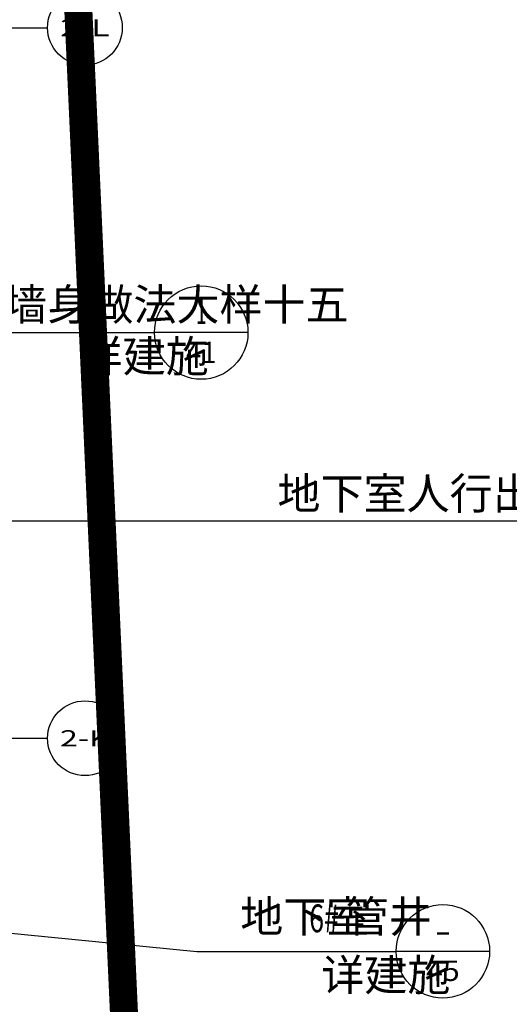
# Model space of a CAD drawing. Extents: x -325696 to 197779, y 54054 to 161454.
# Drawn here: x -182686 to -177447, y 118385 to 128917 of the extents above; entities that cross this region are included whole.
import ezdxf
from ezdxf.enums import TextEntityAlignment as Align

# ---------------------------------------------------------------- set-up
doc = ezdxf.new("R2010")
doc.units = 0
doc.header["$LTSCALE"] = 1000
doc.header["$MEASUREMENT"] = 0
doc.linetypes.add('DASHDOT', pattern=[25.4, 12.7, -6.35, 0, -6.35])
for name, color, linetype in [('AXIS', 3, 'Continuous'), ('AXIS_TEXT', 7, 'Continuous'), ('DIM_IDEN', 3, 'Continuous'), ('PUB_TEXT', 7, 'Continuous'), ('YL-A34', 7, 'Continuous')]:
    doc.layers.add(name, color=color, linetype=linetype)
doc.styles.add('_TCH_AXIS', font='COMPLEX', dxfattribs={"bigfont": 'GBCBIG'})
doc.styles.add('_TCH_DIM', font='SIMPLEX', dxfattribs={"bigfont": 'GBCBIG'})
doc.styles.add('_TCH_LABEL', font='COMPLEX', dxfattribs={"bigfont": 'GBCBIG'})
doc.styles.add('COMPLEX', font='COMPLEX')

# ---------------------------------------------------------------- blocks, each defined once
blk = doc.blocks.new('_AXISO')
blk.add_circle((0, 0), 0.5)
at = {"layer": 'AXIS_TEXT', "style": 'COMPLEX', "width": 1.041667}
blk.add_attdef('A', text='', height=0.56, dxfattribs=at).set_placement((-0.25, -0.28), (0.25, -0.28), align=Align.FIT)

msp = doc.modelspace()

# ---------------------------------------------------------------- linework, layer by layer
at = {"layer": 'AXIS'}
for p, q in [((-186388.5, 128830.9), (-182388.5, 128830.9)), ((-186388.5, 121230.9), (-182388.5, 121230.9))]:
    msp.add_line(p, q, dxfattribs=at)
at = {"layer": 'DIM_IDEN'}
for p in [(-183604.8, 125570.3), (-180243.7, 125570.3)]:
    msp.add_line(p, (-181243.7, 125570.3), dxfattribs=at)
at = {"layer": 'DIM_IDEN', "linetype": 'ByBlock'}
for p, q in [((-186779.9, 123556.6), (-179239.2, 123556.6)), ((-179239.2, 123556.6), (-176453.5, 123556.6)), ((-188812, 119734.8), (-180790.6, 118951.7)), ((-180790.6, 118951.7), (-178658.1, 118951.7)), ((-177658.1, 118951.7), (-178658.1, 118951.7))]:
    msp.add_line(p, q, dxfattribs=at)
at = {"layer": 'DIM_IDEN'}
msp.add_circle((-180743.7, 125570.3), 500, dxfattribs=at)
at = {"layer": 'DIM_IDEN', "linetype": 'ByBlock'}
msp.add_circle((-178158.1, 118951.7), 500, dxfattribs=at)
at = {"layer": 'YL-A34', "color": 1, "linetype": 'DASHDOT', "ltscale": 0.2, "const_width": 300}
msp.add_lwpolyline([(-193119.3, 161176), (-260912.4, 160896.9), (-260912.4, 153130.9), (-276140.2, 153130.9), (-293513.5, 138201.4), (-297471.3, 81603.4), (-292812.5, 80772.9), (-293987.1, 74184.3), (-285186.6, 72130.2), (-276254.7, 70131.6), (-266145.9, 68000.5), (-257245.1, 66248.4), (-245884.5, 64103.1), (-235427.2, 62252.2), (-226589.9, 60766.4), (-216022.1, 59075), (-205097.3, 57433), (-193140.8, 55801.3), (-182171.7, 54529.1, 0.1984948), (-179059.6, 63151.2), (-183088.5, 151630.9, 0.4021428)], format="xyb", close=True, dxfattribs=at)

# ---------------------------------------------------------------- block references
at = {"layer": 'AXIS'}
ref = msp.add_blockref('_AXISO', (-181988.5, 128830.9), dxfattribs=dict(at, xscale=800, yscale=800, zscale=800))
ref.add_attrib('A', '2-L', dxfattribs={"layer": 'AXIS_TEXT', "height": 182.29, "style": '_TCH_AXIS'}).set_placement((-182253.2, 128739.8), (-181723.7, 128739.8), align=Align.FIT)
ref = msp.add_blockref('_AXISO', (-181988.5, 121230.9), dxfattribs=dict(at, xscale=800, yscale=800, zscale=800))
ref.add_attrib('A', '2-K', dxfattribs={"layer": 'AXIS_TEXT', "height": 172.16, "style": '_TCH_AXIS'}).set_placement((-182254.9, 121144.8), (-181722, 121144.8), align=Align.FIT)

# ---------------------------------------------------------------- texts
at = {"layer": 'PUB_TEXT', "color": 7, "style": '_TCH_DIM'}
for s, p in [('参考墙身做法大样十五', (-183772.6, 125701.3)), ('详建施', (-182044.9, 125148.8))]:
    msp.add_text(s, height=337.59, dxfattribs=at).set_placement(p)
at = {"layer": 'PUB_TEXT', "color": 7, "style": '_TCH_LABEL'}
for s, height, p, p2 in [('1', 267.7, (-180801, 125661.9), (-180686.3, 125661.9)), ('41', 228.73, (-180907, 125244), (-180580.3, 125244))]:
    msp.add_text(s, height=height, dxfattribs=at).set_placement(p, p2, align=Align.FIT)
at = {"layer": 'PUB_TEXT', "color": 7, "linetype": 'ByBlock', "style": '_TCH_DIM'}
for s, height, p in [('地下室人行出入口楼梯间大样图', 337.589, (-179928.2, 123680.2)), ('地下室', 337.59, (-180326, 119155.8)), ('管井', 337.59, (-179198.7, 119155.8)), ('详建施', 337.59, (-179459.4, 118530.2))]:
    msp.add_text(s, height=height, dxfattribs=at).set_placement(p)
at = {"layer": 'PUB_TEXT', "color": 7, "linetype": 'ByBlock', "style": '_TCH_DIM', "width": 0.705882}
msp.add_text('6#', height=297.5, dxfattribs=at).set_placement((-179588.7, 119155.8))
at = {"layer": 'PUB_TEXT', "color": 7, "linetype": 'ByBlock', "style": '_TCH_LABEL', "width": 0.777778}
msp.add_text('-', height=261, dxfattribs=at).set_placement((-178245.1, 119044.2), (-178071.1, 119044.2), align=Align.FIT)
at = {"layer": 'PUB_TEXT', "color": 7, "linetype": 'ByBlock', "style": '_TCH_LABEL'}
msp.add_text('45', height=217.39, dxfattribs=at).set_placement((-178339.3, 118634.8), (-177977, 118634.8), align=Align.FIT)

doc.saveas('drawing.dxf')
